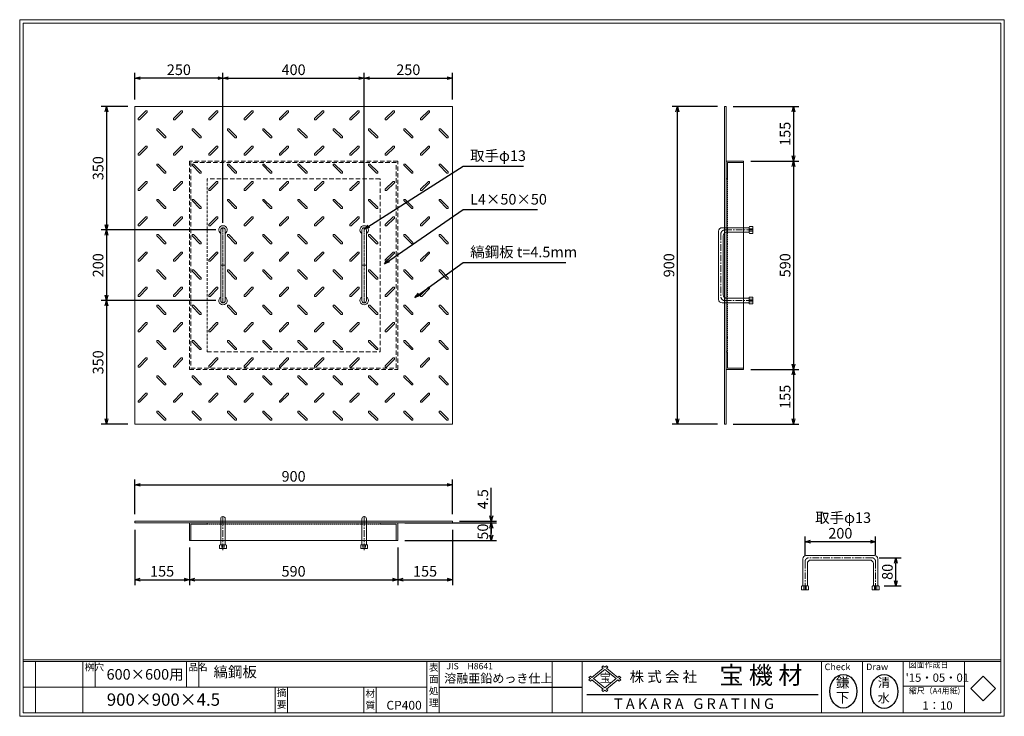
# Model space of a CAD drawing. Units: millimetres. Extents: x -180 to 2610, y -195 to 1778.
import ezdxf

# ---------------------------------------------------------------- set-up
doc = ezdxf.new("R2010")
doc.units = ezdxf.units.MM
for name, pattern in [('CENTER', [10, 6.25, -1.25, 1.25, -1.25]), ('DASHED', [3.75, 2.5, -1.25]), ('HIDDEN', [1.875, 1.25, -0.625]), ('PHANTOM', [12.5, 6.25, -1.25, 1.25, -1.25, 1.25, -1.25])]:
    doc.linetypes.add(name, pattern=pattern)
for name, color, linetype, lineweight in [('エンボス', 4, 'Continuous', 5), ('取手付', 190, 'Continuous', 13), ('受け枠', 3, 'Continuous', 9), ('寸法線', 2, 'Continuous', 9), ('本体', 7, 'Continuous', 13), ('枠寸法', 31, 'Continuous', 9)]:
    doc.layers.add(name, color=color, linetype=linetype, lineweight=lineweight)
doc.layers.add('外枠', color=7, linetype='Continuous')
doc.dimstyles.new('ISO-25', dxfattribs={"dimscale": 10, "dimtxt": 3, "dimasz": 1.5, "dimexe": 1.5, "dimexo": 2, "dimgap": 0.5, "dimtad": 1, "dimdsep": 46, "dimtxsty": 'Standard', "dimblk": 'OPEN30', "dimcen": 2.5, "dimadec": 0, "dimazin": 0, "dimtfac": 1, "dimtmove": 0, "dimatfit": 0, "dimldrblk": 'OPEN30', "dimfxl": 0, "dimarcsym": 0})

# ---------------------------------------------------------------- blocks, each defined once
blk = doc.blocks.new('_Open30')
at = {"color": 0, "linetype": 'ByBlock', "lineweight": -2}
for p, q in [((-1, 0.27), (0, 0)), ((0, 0), (-1, -0.27)), ((0, 0), (-1, 0))]:
    blk.add_line(p, q, dxfattribs=at)
blk = doc.blocks.new('*D16')
at = {"layer": 'Defpoints', "color": 0, "ltscale": 3}
for p in [(146.1, 352.7), (301.1, 302.7), (301.1, 191.4)]:
    blk.add_point(p, dxfattribs=at)
at = {"layer": '枠寸法', "color": 0, "lineweight": -2, "ltscale": 3}
for p, q in [((146.1, 332.7), (146.1, 176.4)), ((301.1, 282.7), (301.1, 176.4)), ((161.1, 191.4), (286.1, 191.4))]:
    blk.add_line(p, q, dxfattribs=at)
at = {"layer": '枠寸法', "color": 0, "lineweight": -2, "ltscale": 3, "xscale": 15, "yscale": 15, "zscale": 15, "rotation": 180}
blk.add_blockref('_Open30', (146.1, 191.4), dxfattribs=at)
at = {"layer": '枠寸法', "color": 0, "lineweight": -2, "ltscale": 3, "xscale": 15, "yscale": 15, "zscale": 15}
blk.add_blockref('_Open30', (301.1, 191.4), dxfattribs=at)
at = {"layer": '枠寸法', "color": 0, "ltscale": 3, "insert": (223.6, 211.4), "char_height": 30, "attachment_point": 5}
blk.add_mtext('155', dxfattribs=at)
blk = doc.blocks.new('*D17')
at = {"layer": 'Defpoints', "color": 0, "ltscale": 3}
for p in [(301.1, 302.7), (891.1, 302.7), (891.1, 191.4)]:
    blk.add_point(p, dxfattribs=at)
at = {"layer": '枠寸法', "color": 0, "lineweight": -2, "ltscale": 3}
for p, q in [((301.1, 282.7), (301.1, 176.4)), ((891.1, 282.7), (891.1, 176.4)), ((316.1, 191.4), (876.1, 191.4))]:
    blk.add_line(p, q, dxfattribs=at)
at = {"layer": '枠寸法', "color": 0, "lineweight": -2, "ltscale": 3, "xscale": 15, "yscale": 15, "zscale": 15, "rotation": 180}
blk.add_blockref('_Open30', (301.1, 191.4), dxfattribs=at)
at = {"layer": '枠寸法', "color": 0, "lineweight": -2, "ltscale": 3, "xscale": 15, "yscale": 15, "zscale": 15}
blk.add_blockref('_Open30', (891.1, 191.4), dxfattribs=at)
at = {"layer": '枠寸法', "color": 0, "ltscale": 3, "insert": (596.1, 211.4), "char_height": 30, "attachment_point": 5}
blk.add_mtext('590', dxfattribs=at)
blk = doc.blocks.new('*D18')
at = {"layer": 'Defpoints', "color": 0, "ltscale": 3}
for p in [(1046.1, 352.7), (891.1, 302.7), (1046.1, 191.4)]:
    blk.add_point(p, dxfattribs=at)
at = {"layer": '枠寸法', "color": 0, "lineweight": -2, "ltscale": 3}
for p, q in [((1046.1, 332.7), (1046.1, 176.4)), ((891.1, 282.7), (891.1, 176.4)), ((906.1, 191.4), (1031.1, 191.4))]:
    blk.add_line(p, q, dxfattribs=at)
at = {"layer": '枠寸法', "color": 0, "lineweight": -2, "ltscale": 3, "xscale": 15, "yscale": 15, "zscale": 15, "rotation": 180}
blk.add_blockref('_Open30', (891.1, 191.4), dxfattribs=at)
at = {"layer": '枠寸法', "color": 0, "lineweight": -2, "ltscale": 3, "xscale": 15, "yscale": 15, "zscale": 15}
blk.add_blockref('_Open30', (1046.1, 191.4), dxfattribs=at)
at = {"layer": '枠寸法', "color": 0, "ltscale": 3, "insert": (968.6, 211.4), "char_height": 30, "attachment_point": 5}
blk.add_mtext('155', dxfattribs=at)
blk = doc.blocks.new('*D19')
at = {"layer": 'Defpoints', "color": 0, "ltscale": 3}
for p in [(1821.2, 1532.2), (1871.2, 1377.2), (2012.5, 1377.2)]:
    blk.add_point(p, dxfattribs=at)
at = {"layer": '枠寸法', "color": 0, "lineweight": -2, "ltscale": 3}
for p, q in [((1841.2, 1532.2), (2027.5, 1532.2)), ((2012.5, 1517.2), (2012.5, 1392.2)), ((1891.2, 1377.2), (2027.5, 1377.2))]:
    blk.add_line(p, q, dxfattribs=at)
at = {"layer": '枠寸法', "color": 0, "lineweight": -2, "ltscale": 3, "xscale": 15, "yscale": 15, "zscale": 15}
for p, rotation in [((2012.5, 1532.2), 90), ((2012.5, 1377.2), 270)]:
    blk.add_blockref('_Open30', p, dxfattribs=dict(at, rotation=rotation))
at = {"layer": '枠寸法', "color": 0, "ltscale": 3, "insert": (1992.5, 1454.7), "char_height": 30, "attachment_point": 5, "rotation": 90}
blk.add_mtext('155', dxfattribs=at)
blk = doc.blocks.new('*D20')
at = {"layer": 'Defpoints', "color": 0, "ltscale": 3}
for p in [(1871.2, 1377.2), (1871.2, 787.2), (2012.5, 787.2)]:
    blk.add_point(p, dxfattribs=at)
at = {"layer": '枠寸法', "color": 0, "lineweight": -2, "ltscale": 3}
for p, q in [((1891.2, 1377.2), (2027.5, 1377.2)), ((2012.5, 1362.2), (2012.5, 802.2)), ((1891.2, 787.2), (2027.5, 787.2))]:
    blk.add_line(p, q, dxfattribs=at)
at = {"layer": '枠寸法', "color": 0, "lineweight": -2, "ltscale": 3, "xscale": 15, "yscale": 15, "zscale": 15}
for p, rotation in [((2012.5, 1377.2), 90), ((2012.5, 787.2), 270)]:
    blk.add_blockref('_Open30', p, dxfattribs=dict(at, rotation=rotation))
at = {"layer": '枠寸法', "color": 0, "ltscale": 3, "insert": (1992.5, 1082.2), "char_height": 30, "attachment_point": 5, "rotation": 90}
blk.add_mtext('590', dxfattribs=at)
blk = doc.blocks.new('*D21')
at = {"layer": 'Defpoints', "color": 0, "ltscale": 3}
for p in [(1871.2, 787.2), (1821.2, 632.2), (2012.5, 632.2)]:
    blk.add_point(p, dxfattribs=at)
at = {"layer": '枠寸法', "color": 0, "lineweight": -2, "ltscale": 3}
for p, q in [((1891.2, 787.2), (2027.5, 787.2)), ((2012.5, 772.2), (2012.5, 647.2)), ((1841.2, 632.2), (2027.5, 632.2))]:
    blk.add_line(p, q, dxfattribs=at)
at = {"layer": '枠寸法', "color": 0, "lineweight": -2, "ltscale": 3, "xscale": 15, "yscale": 15, "zscale": 15}
for p, rotation in [((2012.5, 787.2), 90), ((2012.5, 632.2), 270)]:
    blk.add_blockref('_Open30', p, dxfattribs=dict(at, rotation=rotation))
at = {"layer": '枠寸法', "color": 0, "ltscale": 3, "insert": (1992.5, 709.7), "char_height": 30, "attachment_point": 5, "rotation": 90}
blk.add_mtext('155', dxfattribs=at)
blk = doc.blocks.new('*D22')
at = {"layer": 'Defpoints', "color": 0, "ltscale": 3}
for p in [(1683.5, 1532.2), (1816.7, 1532.2), (1816.7, 632.2)]:
    blk.add_point(p, dxfattribs=at)
at = {"layer": '寸法線', "color": 0, "lineweight": -2, "ltscale": 3}
for p, q in [((1796.7, 1532.2), (1668.5, 1532.2)), ((1683.5, 647.2), (1683.5, 1517.2)), ((1796.7, 632.2), (1668.5, 632.2))]:
    blk.add_line(p, q, dxfattribs=at)
at = {"layer": '寸法線', "color": 0, "lineweight": -2, "ltscale": 3, "xscale": 15, "yscale": 15, "zscale": 15}
for p, rotation in [((1683.5, 1532.2), 90), ((1683.5, 632.2), 270)]:
    blk.add_blockref('_Open30', p, dxfattribs=dict(at, rotation=rotation))
at = {"layer": '寸法線', "color": 0, "ltscale": 3, "insert": (1663.5, 1082.2), "char_height": 30, "attachment_point": 5, "rotation": 90}
blk.add_mtext('900', dxfattribs=at)
blk = doc.blocks.new('*D23')
at = {"layer": 'Defpoints', "color": 0, "ltscale": 3}
for p in [(1046.1, 460.4), (146.1, 357.2), (1046.1, 357.2)]:
    blk.add_point(p, dxfattribs=at)
at = {"layer": '寸法線', "color": 0, "lineweight": -2, "ltscale": 3}
for p, q in [((146.1, 377.2), (146.1, 475.4)), ((1046.1, 377.2), (1046.1, 475.4)), ((161.1, 460.4), (1031.1, 460.4))]:
    blk.add_line(p, q, dxfattribs=at)
at = {"layer": '寸法線', "color": 0, "lineweight": -2, "ltscale": 3, "xscale": 15, "yscale": 15, "zscale": 15, "rotation": 180}
blk.add_blockref('_Open30', (146.1, 460.4), dxfattribs=at)
at = {"layer": '寸法線', "color": 0, "lineweight": -2, "ltscale": 3, "xscale": 15, "yscale": 15, "zscale": 15}
blk.add_blockref('_Open30', (1046.1, 460.4), dxfattribs=at)
at = {"layer": '寸法線', "color": 0, "ltscale": 3, "insert": (596.1, 480.4), "char_height": 30, "attachment_point": 5}
blk.add_mtext('900', dxfattribs=at)
blk = doc.blocks.new('*D24')
at = {"layer": 'Defpoints', "color": 0, "ltscale": 3}
for p in [(1046.1, 357.2), (1046.1, 352.7), (1156.1, 357.2)]:
    blk.add_point(p, dxfattribs=at)
at = {"layer": '寸法線', "color": 0, "lineweight": -2, "ltscale": 3}
for p, q in [((1156.1, 372.2), (1156.1, 452.1)), ((1066.1, 357.2), (1171.1, 357.2)), ((1066.1, 352.7), (1171.1, 352.7)), ((1156.1, 352.7), (1156.1, 357.2)), ((1156.1, 337.7), (1156.1, 322.7))]:
    blk.add_line(p, q, dxfattribs=at)
at = {"layer": '寸法線', "color": 0, "lineweight": -2, "ltscale": 3, "xscale": 15, "yscale": 15, "zscale": 15}
for p, rotation in [((1156.1, 357.2), 270), ((1156.1, 352.7), 90)]:
    blk.add_blockref('_Open30', p, dxfattribs=dict(at, rotation=rotation))
at = {"layer": '寸法線', "color": 0, "ltscale": 3, "insert": (1136.1, 419.7), "char_height": 30, "attachment_point": 5, "rotation": 90}
blk.add_mtext('4.5', dxfattribs=at)
blk = doc.blocks.new('*D25')
at = {"layer": 'Defpoints', "color": 0, "ltscale": 3}
for p in [(891.1, 352.7), (1156.1, 352.7), (891.1, 302.7)]:
    blk.add_point(p, dxfattribs=at)
at = {"layer": '枠寸法', "color": 0, "lineweight": -2, "ltscale": 3}
for p, q in [((911.1, 352.7), (1171.1, 352.7)), ((1156.1, 317.7), (1156.1, 337.7)), ((911.1, 302.7), (1171.1, 302.7))]:
    blk.add_line(p, q, dxfattribs=at)
at = {"layer": '枠寸法', "color": 0, "lineweight": -2, "ltscale": 3, "xscale": 15, "yscale": 15, "zscale": 15}
for p, rotation in [((1156.1, 352.7), 90), ((1156.1, 302.7), 270)]:
    blk.add_blockref('_Open30', p, dxfattribs=dict(at, rotation=rotation))
at = {"layer": '枠寸法', "color": 0, "ltscale": 3, "insert": (1136.1, 327.7), "char_height": 30, "attachment_point": 5, "rotation": 90}
blk.add_mtext('50', dxfattribs=at)
blk = doc.blocks.new('*D26')
at = {"layer": 'Defpoints', "color": 0, "ltscale": 3}
for p in [(146.1, 1612.2), (146.1, 1532.2), (396.1, 1182.2)]:
    blk.add_point(p, dxfattribs=at)
at = {"layer": '寸法線', "color": 0, "lineweight": -2, "ltscale": 3}
for p, q in [((146.1, 1552.2), (146.1, 1627.2)), ((396.1, 1202.2), (396.1, 1627.2)), ((381.1, 1612.2), (161.1, 1612.2))]:
    blk.add_line(p, q, dxfattribs=at)
at = {"layer": '寸法線', "color": 0, "lineweight": -2, "ltscale": 3, "xscale": 15, "yscale": 15, "zscale": 15, "rotation": 180}
blk.add_blockref('_Open30', (146.1, 1612.2), dxfattribs=at)
at = {"layer": '寸法線', "color": 0, "lineweight": -2, "ltscale": 3, "xscale": 15, "yscale": 15, "zscale": 15}
blk.add_blockref('_Open30', (396.1, 1612.2), dxfattribs=at)
at = {"layer": '寸法線', "color": 0, "ltscale": 3, "insert": (271.1, 1632.2), "char_height": 30, "attachment_point": 5}
blk.add_mtext('250', dxfattribs=at)
blk = doc.blocks.new('*D27')
at = {"layer": 'Defpoints', "color": 0, "ltscale": 3}
for p in [(796.1, 1612.2), (396.1, 1182.2), (796.1, 1182.2)]:
    blk.add_point(p, dxfattribs=at)
at = {"layer": '寸法線', "color": 0, "lineweight": -2, "ltscale": 3}
for p, q in [((396.1, 1202.2), (396.1, 1627.2)), ((796.1, 1202.2), (796.1, 1627.2)), ((411.1, 1612.2), (781.1, 1612.2))]:
    blk.add_line(p, q, dxfattribs=at)
at = {"layer": '寸法線', "color": 0, "lineweight": -2, "ltscale": 3, "xscale": 15, "yscale": 15, "zscale": 15, "rotation": 180}
blk.add_blockref('_Open30', (396.1, 1612.2), dxfattribs=at)
at = {"layer": '寸法線', "color": 0, "lineweight": -2, "ltscale": 3, "xscale": 15, "yscale": 15, "zscale": 15}
blk.add_blockref('_Open30', (796.1, 1612.2), dxfattribs=at)
at = {"layer": '寸法線', "color": 0, "ltscale": 3, "insert": (596.1, 1632.2), "char_height": 30, "attachment_point": 5}
blk.add_mtext('400', dxfattribs=at)
blk = doc.blocks.new('*D28')
at = {"layer": 'Defpoints', "color": 0, "ltscale": 3}
for p in [(1046.1, 1612.2), (1046.1, 1532.2), (796.1, 1182.2)]:
    blk.add_point(p, dxfattribs=at)
at = {"layer": '寸法線', "color": 0, "lineweight": -2, "ltscale": 3}
for p, q in [((796.1, 1202.2), (796.1, 1627.2)), ((1046.1, 1552.2), (1046.1, 1627.2)), ((811.1, 1612.2), (1031.1, 1612.2))]:
    blk.add_line(p, q, dxfattribs=at)
at = {"layer": '寸法線', "color": 0, "lineweight": -2, "ltscale": 3, "xscale": 15, "yscale": 15, "zscale": 15, "rotation": 180}
blk.add_blockref('_Open30', (796.1, 1612.2), dxfattribs=at)
at = {"layer": '寸法線', "color": 0, "lineweight": -2, "ltscale": 3, "xscale": 15, "yscale": 15, "zscale": 15}
blk.add_blockref('_Open30', (1046.1, 1612.2), dxfattribs=at)
at = {"layer": '寸法線', "color": 0, "ltscale": 3, "insert": (921.1, 1632.2), "char_height": 30, "attachment_point": 5}
blk.add_mtext('250', dxfattribs=at)
blk = doc.blocks.new('縞板柄')
at = {"layer": 'エンボス'}
for p, q in [((31.816191, -12.388376), (9.680382, -34.524185)), ((35.477612, -16.049797), (13.341803, -38.185607)), ((31.816191, -12.388376), (34.644618, -12.388376)), ((35.477612, -13.22137), (34.644618, -12.388376)), ((35.477612, -13.22137), (35.477612, -16.049797)), ((9.680382, -37.352612), (9.680382, -34.524185)), ((10.513376, -38.185607), (9.680382, -37.352612)), ((13.341803, -38.185607), (10.513376, -38.185607)), ((63.281857, -63.180603), (62.448863, -64.013597)), ((62.448863, -66.842024), (62.448863, -64.013597)), ((62.448863, -66.842024), (84.584672, -88.977833)), ((63.281857, -63.180603), (66.110284, -63.180603)), ((66.110284, -63.180603), (88.246093, -85.316412)), ((87.413099, -88.977833), (84.584672, -88.977833)), ((88.246093, -88.144839), (87.413099, -88.977833)), ((88.246093, -85.316412), (88.246093, -88.144839))]:
    blk.add_line(p, q, dxfattribs=at)
blk = doc.blocks.new('*D34')
at = {"layer": 'Defpoints', "color": 0, "ltscale": 3}
for p in [(146.1, 1532.2), (66.1, 1182.2), (396.1, 1182.2)]:
    blk.add_point(p, dxfattribs=at)
at = {"layer": '寸法線', "color": 0, "lineweight": -2, "ltscale": 3}
for p, q in [((126.1, 1532.2), (51.1, 1532.2)), ((66.1, 1517.2), (66.1, 1197.2)), ((376.1, 1182.2), (51.1, 1182.2))]:
    blk.add_line(p, q, dxfattribs=at)
at = {"layer": '寸法線', "color": 0, "lineweight": -2, "ltscale": 3, "xscale": 15, "yscale": 15, "zscale": 15}
for p, rotation in [((66.1, 1532.2), 90), ((66.1, 1182.2), 270)]:
    blk.add_blockref('_Open30', p, dxfattribs=dict(at, rotation=rotation))
at = {"layer": '寸法線', "color": 0, "ltscale": 3, "insert": (46.1, 1357.2), "char_height": 30, "attachment_point": 5, "rotation": 90}
blk.add_mtext('350', dxfattribs=at)
blk = doc.blocks.new('*D35')
at = {"layer": 'Defpoints', "color": 0, "ltscale": 3}
for p in [(396.1, 1182.2), (66.1, 982.2), (396.1, 982.2)]:
    blk.add_point(p, dxfattribs=at)
at = {"layer": '寸法線', "color": 0, "lineweight": -2, "ltscale": 3}
for p, q in [((376.1, 1182.2), (51.1, 1182.2)), ((66.1, 1167.2), (66.1, 997.2)), ((376.1, 982.2), (51.1, 982.2))]:
    blk.add_line(p, q, dxfattribs=at)
at = {"layer": '寸法線', "color": 0, "lineweight": -2, "ltscale": 3, "xscale": 15, "yscale": 15, "zscale": 15}
for p, rotation in [((66.1, 1182.2), 90), ((66.1, 982.2), 270)]:
    blk.add_blockref('_Open30', p, dxfattribs=dict(at, rotation=rotation))
at = {"layer": '寸法線', "color": 0, "ltscale": 3, "insert": (46.1, 1082.2), "char_height": 30, "attachment_point": 5, "rotation": 90}
blk.add_mtext('200', dxfattribs=at)
blk = doc.blocks.new('*D36')
at = {"layer": 'Defpoints', "color": 0, "ltscale": 3}
for p in [(396.1, 982.2), (66.1, 632.2), (146.1, 632.2)]:
    blk.add_point(p, dxfattribs=at)
at = {"layer": '寸法線', "color": 0, "lineweight": -2, "ltscale": 3}
for p, q in [((376.1, 982.2), (51.1, 982.2)), ((66.1, 967.2), (66.1, 647.2)), ((126.1, 632.2), (51.1, 632.2))]:
    blk.add_line(p, q, dxfattribs=at)
at = {"layer": '寸法線', "color": 0, "lineweight": -2, "ltscale": 3, "xscale": 15, "yscale": 15, "zscale": 15}
for p, rotation in [((66.1, 982.2), 90), ((66.1, 632.2), 270)]:
    blk.add_blockref('_Open30', p, dxfattribs=dict(at, rotation=rotation))
at = {"layer": '寸法線', "color": 0, "ltscale": 3, "insert": (46.1, 807.2), "char_height": 30, "attachment_point": 5, "rotation": 90}
blk.add_mtext('350', dxfattribs=at)
blk = doc.blocks.new('清水')
at = {"layer": '外枠', "linetype": 'Continuous'}
blk.add_ellipse((62, -85), major_axis=(0, -48.1), ratio=0.8, dxfattribs=at)
at = {"layer": '外枠', "linetype": 'Continuous', "char_height": 25, "attachment_point": 1}
for s, insert, width in [('{\\fHG正楷書体-PRO|b0|i0|c128|p65;清}', (44, -47.7), 37.861), ('{\\fHG正楷書体-PRO|b0|i0|c128|p65;水}', (43.6, -91.3), 38.034)]:
    blk.add_mtext(s, dxfattribs=dict(at, insert=insert, width=width))
blk = doc.blocks.new('鎌下')
at = {"layer": '外枠', "linetype": 'Continuous'}
blk.add_ellipse((61.7, -84.6), major_axis=(0, -47.9), ratio=0.8, dxfattribs=at)
at = {"layer": '外枠', "linetype": 'Continuous', "char_height": 28.175, "width": 43.853, "attachment_point": 1}
for s, insert in [('{\\fHGSeikaishotaiPRO|b0|i0|c128|p65;鎌}', (40.6, -45.6)), ('{\\fHGSeikaishotaiPRO|b0|i0|c128|p65;下}', (40.6, -88.1))]:
    blk.add_mtext(s, dxfattribs=dict(at, insert=insert))
blk = doc.blocks.new('*D44')
at = {"layer": 'Defpoints', "color": 0, "ltscale": 3}
for p in [(2045.1, 299.2), (2045.1, 240.2), (2245.1, 242.4)]:
    blk.add_point(p, dxfattribs=at)
at = {"layer": '寸法線', "color": 0, "lineweight": -2, "ltscale": 3}
for p, q in [((2045.1, 260.2), (2045.1, 314.2)), ((2245.1, 262.4), (2245.1, 314.2)), ((2230.1, 299.2), (2060.1, 299.2))]:
    blk.add_line(p, q, dxfattribs=at)
at = {"layer": '寸法線', "color": 0, "lineweight": -2, "ltscale": 3, "xscale": 15, "yscale": 15, "zscale": 15, "rotation": 180}
blk.add_blockref('_Open30', (2045.1, 299.2), dxfattribs=at)
at = {"layer": '寸法線', "color": 0, "lineweight": -2, "ltscale": 3, "xscale": 15, "yscale": 15, "zscale": 15}
blk.add_blockref('_Open30', (2245.1, 299.2), dxfattribs=at)
at = {"layer": '寸法線', "color": 0, "ltscale": 3, "insert": (2145.1, 319.2), "char_height": 30, "attachment_point": 5}
blk.add_mtext('200', dxfattribs=at)
blk = doc.blocks.new('*D45')
at = {"layer": 'Defpoints', "color": 0, "ltscale": 3}
for p in [(2235.1, 253.8), (2302.2, 253.8), (2249.6, 173.8)]:
    blk.add_point(p, dxfattribs=at)
at = {"layer": '寸法線', "color": 0, "lineweight": -2, "ltscale": 3}
for p, q in [((2255.1, 253.8), (2317.2, 253.8)), ((2302.2, 188.8), (2302.2, 238.8)), ((2269.6, 173.8), (2317.2, 173.8))]:
    blk.add_line(p, q, dxfattribs=at)
at = {"layer": '寸法線', "color": 0, "lineweight": -2, "ltscale": 3, "xscale": 15, "yscale": 15, "zscale": 15}
for p, rotation in [((2302.2, 253.8), 90), ((2302.2, 173.8), 270)]:
    blk.add_blockref('_Open30', p, dxfattribs=dict(at, rotation=rotation))
at = {"layer": '寸法線', "color": 0, "ltscale": 3, "insert": (2282.2, 213.8), "char_height": 30, "attachment_point": 5, "rotation": 90}
blk.add_mtext('80', dxfattribs=at)

msp = doc.modelspace()

# ---------------------------------------------------------------- linework, layer by layer
at = {"layer": '取手付'}
for p, q in [((389.567, 1182.169), (389.567, 982.212)), ((395.344, 1182.17), (396.789, 1182.17)), ((402.567, 1182.169), (402.567, 982.212)), ((789.567, 1182.169), (789.567, 982.212)), ((796.789, 1182.17), (795.344, 1182.17)), ((802.567, 1182.169), (802.567, 982.212)), ((395.344, 982.17), (396.789, 982.17)), ((796.789, 982.17), (795.344, 982.17))]:
    msp.add_line(p, q, dxfattribs=at)
at = {"layer": '取手付', "color": 1, "linetype": 'PHANTOM'}
for p, q in [((396.067, 1187.868), (396.067, 975.93)), ((796.067, 1187.868), (796.067, 975.93))]:
    msp.add_line(p, q, dxfattribs=at)
at = {"layer": '取手付', "ltscale": 3}
for p, q in [((1800.188, 1178.67), (1800.188, 985.67)), ((1810.188, 1188.67), (1886.69, 1188.67)), ((1823.188, 1175.67), (1886.69, 1175.67)), ((1886.69, 1190.57), (1887.89, 1191.77)), ((1886.69, 1173.77), (1886.69, 1190.57)), ((1886.69, 1185.77), (1897.488, 1185.77)), ((1887.49, 1182.17), (1886.69, 1185.77)), ((1887.49, 1182.17), (1886.69, 1178.57)), ((1897.488, 1178.57), (1886.69, 1178.57)), ((1886.69, 1173.77), (1887.89, 1172.57)), ((1887.89, 1191.77), (1897.488, 1191.77)), ((1897.488, 1172.57), (1887.89, 1172.57)), ((1897.488, 1172.57), (1897.488, 1191.77)), ((1813.188, 1165.67), (1813.188, 998.67)), ((1823.188, 988.67), (1886.69, 988.67)), ((1886.69, 990.57), (1887.89, 991.77)), ((1886.69, 990.57), (1886.69, 973.77)), ((1887.49, 982.17), (1886.69, 985.77)), ((1897.488, 985.77), (1886.69, 985.77)), ((1887.49, 982.17), (1886.69, 978.57)), ((1886.69, 978.57), (1897.488, 978.57)), ((1897.488, 991.77), (1887.89, 991.77)), ((1897.488, 991.77), (1897.488, 972.57)), ((1810.188, 975.67), (1886.69, 975.67)), ((1886.69, 973.77), (1887.89, 972.57)), ((1887.89, 972.57), (1897.488, 972.57)), ((389.567, 364.37), (389.567, 290.37)), ((396.567, 370.37), (395.567, 370.37)), ((402.567, 364.37), (402.567, 290.37)), ((789.567, 364.37), (789.567, 290.37)), ((795.567, 370.37), (796.567, 370.37)), ((802.567, 364.37), (802.567, 290.37)), ((387.667, 290.37), (386.467, 289.17)), ((386.467, 289.17), (386.467, 279.572)), ((405.667, 279.572), (386.467, 279.572)), ((404.467, 290.37), (387.667, 290.37)), ((396.067, 289.57), (392.467, 290.37)), ((396.067, 289.57), (399.667, 290.37)), ((404.467, 290.37), (405.667, 289.17)), ((405.667, 279.572), (405.667, 289.17)), ((787.667, 290.37), (786.467, 289.17)), ((786.467, 279.572), (786.467, 289.17)), ((786.467, 279.572), (805.667, 279.572)), ((787.667, 290.37), (804.467, 290.37)), ((796.067, 289.57), (792.467, 290.37)), ((796.067, 289.57), (799.667, 290.37)), ((804.467, 290.37), (805.667, 289.17)), ((805.667, 289.17), (805.667, 279.572)), ((2241.609, 260.334), (2048.609, 260.334)), ((2038.609, 250.334), (2038.609, 173.832)), ((2051.609, 237.334), (2051.609, 173.832)), ((2228.609, 247.334), (2061.609, 247.334)), ((2238.609, 237.334), (2238.609, 173.832)), ((2251.609, 250.334), (2251.609, 173.832)), ((2036.709, 173.832), (2035.509, 172.632)), ((2035.509, 172.632), (2035.509, 163.034)), ((2053.509, 173.832), (2036.709, 173.832)), ((2045.109, 173.032), (2041.509, 173.832)), ((2041.509, 173.832), (2041.509, 163.034)), ((2045.109, 173.032), (2048.709, 173.832)), ((2048.709, 163.034), (2048.709, 173.832)), ((2053.509, 173.832), (2054.709, 172.632)), ((2054.709, 163.034), (2054.709, 172.632)), ((2236.709, 173.832), (2235.509, 172.632)), ((2235.509, 163.034), (2235.509, 172.632)), ((2236.709, 173.832), (2253.509, 173.832)), ((2241.509, 163.034), (2241.509, 173.832)), ((2245.109, 173.032), (2241.509, 173.832)), ((2245.109, 173.032), (2248.709, 173.832)), ((2248.709, 173.832), (2248.709, 163.034)), ((2253.509, 173.832), (2254.709, 172.632)), ((2254.709, 172.632), (2254.709, 163.034)), ((2054.709, 163.034), (2035.509, 163.034)), ((2235.509, 163.034), (2254.709, 163.034))]:
    msp.add_line(p, q, dxfattribs=at)
at = {"layer": '取手付', "color": 1, "linetype": 'CENTER', "ltscale": 3}
for p, q in [((1806.688, 1172.17), (1806.688, 992.17)), ((1897.688, 1182.17), (1818.188, 1182.17)), ((1818.188, 982.17), (1897.688, 982.17)), ((2235.109, 253.834), (2055.109, 253.834)), ((2045.109, 242.334), (2045.109, 162.834)), ((2245.109, 162.834), (2245.109, 242.334))]:
    msp.add_line(p, q, dxfattribs=at)
at = {"layer": '取手付', "linetype": 'HIDDEN', "ltscale": 3}
for p, q in [((1897.688, 1185.87), (1886.69, 1185.87)), ((1897.688, 1178.47), (1886.69, 1178.47)), ((392.367, 279.372), (392.367, 290.37)), ((399.767, 279.372), (399.767, 290.37)), ((792.367, 279.372), (792.367, 290.37)), ((799.767, 279.372), (799.767, 290.37)), ((2241.409, 162.834), (2241.409, 173.832)), ((2248.809, 162.834), (2248.809, 173.832))]:
    msp.add_line(p, q, dxfattribs=at)
at = {"layer": '取手付', "color": 1}
for p, q in [((389.567, 1082.17), (402.567, 1082.17)), ((802.567, 1082.17), (789.567, 1082.17))]:
    msp.add_line(p, q, dxfattribs=at)
at = {"layer": '取手付', "color": 1, "linetype": 'PHANTOM', "ltscale": 3}
for p, q in [((396.067, 275.642), (396.067, 370.37)), ((796.067, 275.642), (796.067, 370.37))]:
    msp.add_line(p, q, dxfattribs=at)
at = {"layer": '取手付', "linetype": 'Continuous'}
for centre, start, end in [((396.067, 1182.169), 302.931931, 237.068069), ((796.067, 1182.169), 302.931931, 237.068069), ((396.067, 982.17), 122.931931, 57.068069), ((796.067, 982.17), 122.931931, 57.068069)]:
    msp.add_arc(centre, 11.956, start, end, dxfattribs=at)
at = {"layer": '取手付', "ltscale": 3}
for centre, radius, start, end in [((396.067, 1182.133), 6.5, 0.319111, 179.680889), ((796.067, 1182.133), 6.5, 0.319111, 179.680889), ((1810.188, 1178.67), 10, 90, 180), ((1823.188, 1165.67), 10, 90, 180), ((396.067, 982.207), 6.5, 180.319111, 359.680889), ((796.067, 982.207), 6.5, 180.319111, 359.680889), ((1810.188, 985.67), 10, 180, 270), ((1823.188, 998.67), 10, 180, 270), ((2048.609, 250.334), 10, 90, 180), ((2241.609, 250.334), 10, 0, 90), ((2061.609, 237.334), 10, 90, 180), ((2228.609, 237.334), 10, 0, 90)]:
    msp.add_arc(centre, radius, start, end, dxfattribs=at)
at = {"layer": '取手付', "color": 1, "linetype": 'CENTER', "ltscale": 3}
for centre, start, end in [((1817.981, 1170.795), 88.957505, 173.060669), ((1817.981, 993.544), 186.939331, 271.042495), ((2056.483, 242.541), 96.939331, 181.042495), ((2233.734, 242.541), 358.957505, 83.060669)]:
    msp.add_arc(centre, 11.376, start, end, dxfattribs=at)
at = {"layer": '取手付'}
for centre, start, end in [((395.567, 364.37), 90, 180), ((396.567, 364.37), 0, 90), ((795.567, 364.37), 90, 180), ((796.567, 364.37), 0, 90)]:
    msp.add_arc(centre, 6, start, end, dxfattribs=at)
at = {"layer": '受け枠', "linetype": 'DASHED', "ltscale": 5}
for p, q in [((301.067, 1377.17), (301.067, 787.17)), ((891.067, 1377.17), (301.067, 1377.17)), ((305.067, 1373.17), (305.067, 791.17)), ((887.067, 1373.17), (305.067, 1373.17)), ((887.067, 791.17), (887.067, 1373.17)), ((891.067, 787.17), (891.067, 1377.17)), ((841.067, 1327.17), (351.067, 1327.17)), ((841.067, 837.17), (841.067, 1327.17)), ((351.067, 837.17), (841.067, 837.17)), ((301.067, 787.17), (891.067, 787.17)), ((305.067, 791.17), (887.067, 791.17))]:
    msp.add_line(p, q, dxfattribs=at)
at = {"layer": '受け枠', "ltscale": 3}
for p, q in [((1821.188, 1377.17), (1871.188, 1377.17)), ((1821.188, 1327.17), (1821.188, 1377.17)), ((1871.188, 1373.17), (1825.188, 1373.17)), ((1825.188, 1373.17), (1825.188, 1327.17)), ((1871.188, 1377.17), (1871.188, 1373.17)), ((1871.188, 791.17), (1871.188, 1373.17)), ((1825.188, 1327.17), (1821.188, 1327.17)), ((1821.188, 837.17), (1821.188, 787.17)), ((1825.188, 837.17), (1821.188, 837.17)), ((1825.188, 791.17), (1825.188, 837.17)), ((1821.188, 787.17), (1871.188, 787.17)), ((1871.188, 791.17), (1825.188, 791.17)), ((1871.188, 787.17), (1871.188, 791.17)), ((301.067, 352.67), (301.067, 302.67)), ((351.067, 352.67), (301.067, 352.67)), ((305.067, 302.67), (305.067, 348.67)), ((305.067, 348.67), (351.067, 348.67)), ((351.067, 348.67), (351.067, 352.67)), ((841.067, 352.67), (891.067, 352.67)), ((841.067, 348.67), (841.067, 352.67)), ((887.067, 348.67), (841.067, 348.67)), ((887.067, 302.67), (887.067, 348.67)), ((891.067, 352.67), (891.067, 302.67)), ((301.067, 302.67), (305.067, 302.67)), ((305.067, 302.67), (887.067, 302.67)), ((891.067, 302.67), (887.067, 302.67))]:
    msp.add_line(p, q, dxfattribs=at)
at = {"layer": '受け枠', "linetype": 'DASHED', "ltscale": 3}
msp.add_line((351.067, 1327.17), (351.067, 837.17), dxfattribs=at)
at = {"layer": '受け枠', "linetype": 'HIDDEN', "ltscale": 3}
for p, q in [((1825.188, 1327.17), (1825.188, 837.17)), ((351.067, 348.67), (841.067, 348.67))]:
    msp.add_line(p, q, dxfattribs=at)
at = {"layer": '外枠', "lineweight": 9, "ltscale": 80}
for p, q in [((2609.622, 1777.869), (-179.889, 1777.869)), ((-179.889, -195.4), (-179.889, 1777.869)), ((2609.622, -195.4), (2609.622, 1777.869)), ((-179.889, -195.4), (2609.622, -195.4))]:
    msp.add_line(p, q, dxfattribs=at)
at = {"layer": '外枠', "lineweight": 9, "ltscale": 100}
for p, q in [((-169.889, 1768.477), (2600.231, 1768.477)), ((-169.889, 1768.477), (-169.889, -185.4)), ((2600.231, 1768.477), (2600.231, -185.4)), ((-134.889, -40.001), (-134.889, -185.4)), ((-0.785, -40.001), (-0.785, -185.4)), ((34.215, -40.001), (34.215, -112.701)), ((292.676, -40.001), (292.676, -112.701)), ((327.676, -40.001), (327.676, -112.701)), ((543.94, -112.701), (543.94, -185.4)), ((578.94, -112.701), (578.94, -185.4)), ((795.063, -112.701), (795.063, -185.4)), ((830.063, -112.701), (830.063, -185.4)), ((-169.889, -185.4), (2600.231, -185.4))]:
    msp.add_line(p, q, dxfattribs=at)
at = {"layer": '外枠', "linetype": 'Continuous', "lineweight": 9, "ltscale": 100}
for p, q in [((-169.889, -35.305), (2600.231, -35.305)), ((-169.889, -40.001), (2600.231, -40.001)), ((973.641, -40.001), (973.641, -185.4)), ((973.643, -40.001), (973.643, -185.4)), ((1008.643, -40.001), (1008.643, -185.4)), ((1328.791, -40.001), (1328.791, -185.4)), ((1414.063, -40.001), (1414.063, -185.4)), ((1473.548, -52.537), (1469.234, -55.988)), ((1473.548, -52.537), (1477.862, -55.988)), ((1482.175, -52.537), (1477.862, -55.988)), ((1482.175, -52.537), (1486.489, -55.988)), ((2091.842, -40.001), (2091.842, -185.4)), ((2207.497, -40.001), (2207.497, -185.4)), ((2323.152, -40.001), (2323.152, -185.4)), ((2496.774, -40.001), (2496.774, -185.4)), ((1436.889, -81.864), (1432.575, -85.315)), ((1441.203, -85.315), (1436.889, -81.864)), ((1473.548, -59.439), (1441.203, -85.315)), ((1477.862, -62.89), (1445.517, -88.766)), ((1469.234, -55.988), (1473.548, -59.439)), ((1477.862, -62.89), (1510.206, -88.766)), ((1486.489, -55.988), (1482.175, -59.439)), ((1482.175, -59.439), (1514.52, -85.315)), ((1518.834, -81.864), (1514.52, -85.315)), ((1518.834, -81.864), (1523.148, -85.315)), ((2549.751, -81.939), (2514.887, -116.803)), ((2584.615, -116.803), (2549.751, -81.939)), ((1436.889, -88.766), (1432.575, -85.315)), ((1436.889, -88.766), (1432.575, -92.217)), ((1436.889, -95.668), (1432.575, -92.217)), ((1441.203, -92.217), (1436.889, -95.668)), ((1473.548, -118.093), (1441.203, -92.217)), ((1477.862, -114.642), (1445.517, -88.766)), ((1510.206, -88.766), (1477.862, -114.642)), ((1514.52, -92.217), (1482.175, -118.093)), ((1514.52, -92.217), (1518.834, -95.668)), ((1523.148, -85.315), (1518.834, -88.766)), ((1518.834, -88.766), (1523.148, -92.217)), ((1523.148, -92.217), (1518.834, -95.668)), ((2496.774, -110.353), (2323.152, -110.353)), ((-169.889, -112.701), (973.641, -112.701)), ((1473.548, -118.093), (1469.234, -121.544)), ((1473.548, -124.995), (1469.234, -121.544)), ((1477.862, -121.544), (1473.548, -124.995)), ((1482.175, -124.995), (1477.862, -121.544)), ((1486.489, -121.544), (1482.175, -118.093)), ((1486.489, -121.544), (1482.175, -124.995)), ((2514.887, -116.803), (2549.751, -151.667)), ((2549.751, -151.667), (2584.615, -116.803))]:
    msp.add_line(p, q, dxfattribs=at)
at = {"layer": '外枠', "ltscale": 3}
for p, q in [((1008.643, -112.701), (1414.063, -112.701)), ((1427.184, -133.73), (2082.285, -133.73))]:
    msp.add_line(p, q, dxfattribs=at)
at = {"layer": '本体', "ltscale": 3}
for p, q in [((146.067, 1532.17), (146.067, 632.17)), ((1046.067, 1532.17), (146.067, 1532.17)), ((1046.067, 632.17), (1046.067, 1532.17)), ((1816.688, 632.17), (1816.688, 1532.17)), ((1816.688, 1532.17), (1821.188, 1532.17)), ((1821.188, 1532.17), (1816.688, 1532.17)), ((1821.188, 632.17), (1821.188, 1532.17)), ((146.067, 632.17), (1046.067, 632.17)), ((1816.688, 632.17), (1821.188, 632.17)), ((146.067, 357.17), (1046.067, 357.17)), ((146.067, 357.17), (146.067, 352.67)), ((146.067, 352.67), (1046.067, 352.67)), ((1046.067, 352.67), (1046.067, 357.17))]:
    msp.add_line(p, q, dxfattribs=at)

# ---------------------------------------------------------------- block references
at = {"layer": '寸法線', "ltscale": 3}
msp.add_blockref('鎌下', (2091.842, -40.001), dxfattribs=at)
at = {"layer": '本体', "ltscale": 3}
for name, p in [('縞板柄', (146.067, 1532.17)), ('縞板柄', (246.067, 1532.17)), ('縞板柄', (346.067, 1532.17)), ('縞板柄', (446.067, 1532.17)), ('縞板柄', (546.067, 1532.17)), ('縞板柄', (646.067, 1532.17)), ('縞板柄', (746.067, 1532.17)), ('縞板柄', (846.067, 1532.17)), ('縞板柄', (946.067, 1532.17)), ('縞板柄', (146.067, 1432.17)), ('縞板柄', (246.067, 1432.17)), ('縞板柄', (346.067, 1432.17)), ('縞板柄', (446.067, 1432.17)), ('縞板柄', (546.067, 1432.17)), ('縞板柄', (646.067, 1432.17)), ('縞板柄', (746.067, 1432.17)), ('縞板柄', (846.067, 1432.17)), ('縞板柄', (946.067, 1432.17)), ('縞板柄', (146.067, 1332.17)), ('縞板柄', (246.067, 1332.17)), ('縞板柄', (346.067, 1332.17)), ('縞板柄', (446.067, 1332.17)), ('縞板柄', (546.067, 1332.17)), ('縞板柄', (646.067, 1332.17)), ('縞板柄', (746.067, 1332.17)), ('縞板柄', (846.067, 1332.17)), ('縞板柄', (946.067, 1332.17)), ('縞板柄', (146.067, 1232.17)), ('縞板柄', (246.067, 1232.17)), ('縞板柄', (346.067, 1232.17)), ('縞板柄', (446.067, 1232.17)), ('縞板柄', (546.067, 1232.17)), ('縞板柄', (646.067, 1232.17)), ('縞板柄', (746.067, 1232.17)), ('縞板柄', (846.067, 1232.17)), ('縞板柄', (946.067, 1232.17)), ('縞板柄', (146.067, 1132.17)), ('縞板柄', (246.067, 1132.17)), ('縞板柄', (346.067, 1132.17)), ('縞板柄', (446.067, 1132.17)), ('縞板柄', (546.067, 1132.17)), ('縞板柄', (646.067, 1132.17)), ('縞板柄', (746.067, 1132.17)), ('縞板柄', (846.067, 1132.17)), ('縞板柄', (946.067, 1132.17)), ('縞板柄', (146.067, 1032.17)), ('縞板柄', (246.067, 1032.17)), ('縞板柄', (346.067, 1032.17)), ('縞板柄', (446.067, 1032.17)), ('縞板柄', (546.067, 1032.17)), ('縞板柄', (646.067, 1032.17)), ('縞板柄', (746.067, 1032.17)), ('縞板柄', (846.067, 1032.17)), ('縞板柄', (946.067, 1032.17)), ('縞板柄', (146.067, 932.17)), ('縞板柄', (246.067, 932.17)), ('縞板柄', (346.067, 932.17)), ('縞板柄', (446.067, 932.17)), ('縞板柄', (546.067, 932.17)), ('縞板柄', (646.067, 932.17)), ('縞板柄', (746.067, 932.17)), ('縞板柄', (846.067, 932.17)), ('縞板柄', (946.067, 932.17)), ('縞板柄', (146.067, 832.17)), ('縞板柄', (246.067, 832.17)), ('縞板柄', (346.067, 832.17)), ('縞板柄', (446.067, 832.17)), ('縞板柄', (546.067, 832.17)), ('縞板柄', (646.067, 832.17)), ('縞板柄', (746.067, 832.17)), ('縞板柄', (846.067, 832.17)), ('縞板柄', (946.067, 832.17)), ('縞板柄', (146.067, 732.17)), ('縞板柄', (246.067, 732.17)), ('縞板柄', (346.067, 732.17)), ('縞板柄', (446.067, 732.17)), ('縞板柄', (546.067, 732.17)), ('縞板柄', (646.067, 732.17)), ('縞板柄', (746.067, 732.17)), ('縞板柄', (846.067, 732.17)), ('縞板柄', (946.067, 732.17)), ('清水', (2207.497, -40.001))]:
    msp.add_blockref(name, p, dxfattribs=at)

# ---------------------------------------------------------------- texts
at = {"layer": '外枠', "linetype": 'Continuous', "lineweight": 9, "ltscale": 100, "attachment_point": 1}
for s, insert, char_height, width in [('桝穴', (4.546, -46.093), 20, 29.6694), ('品名', (298.007, -46.093), 20, 29.6694), ('縞鋼板', (369.334, -54.831), 30, 664.6119), ('表\\P面\\P処\\P理', (979.497, -46.789), 20, 1015.1375), ('JIS\u3000H8641', (1029.092, -44.318), 18, 301.8661), ('宝 機 材', (1802.358, -53.869), 50, 269.1378), ('Check', (2100.402, -45.887), 18.7831, 274.13809), ('Draw', (2218.146, -45.887), 18.7831, 274.13809), ('図面作成日', (2339.009, -41.67), 16.4352, 274.1381), ('600×600用', (66.245, -61.543), 30, 255.6911), ('溶融亜鉛めっき仕上', (1022.789, -75.262), 25, 1015.1375), ('{\\fＭＳ ゴシック|b0|i0|c128|p49;宝}', (1462.952, -74.582), 23.95394, 23.85059), ('株 式 会 社', (1548.132, -68.233), 30, 282.8297), ("'15・05・01", (2330.097, -74.18), 23.4788, 274.1381), ('900×900×4.5', (66.969, -130.582), 35, 532.9183), ('摘\\P要', (548.589, -118.475), 20, 664.6119), ('材\\P質', (799.844, -120.552), 20, 31.38948), ('縮尺（A4用紙)', (2339.009, -114.876), 16.4352, 274.1381), ('CP400', (859.087, -151.618), 25, 122.0406), ('T A K A R A   G R A T I N G', (1503.733, -144.685), 30.00024, 539.48276), ('1：10', (2377.699, -153.159), 23.4788, 274.1381)]:
    msp.add_mtext(s, dxfattribs=dict(at, insert=insert, char_height=char_height, width=width))
at = {"layer": '本体', "ltscale": 3, "insert": (2073.731, 382.243), "char_height": 30, "width": 284.1619, "attachment_point": 1}
msp.add_mtext('取手φ13', dxfattribs=at)
at = {"layer": '枠寸法', "ltscale": 3, "char_height": 30, "attachment_point": 7}
for s, insert in [('取手φ13', (1096.067, 1368.198)), ('L4×50×50', (1096.067, 1244.83)), ('縞鋼板 t=4.5mm', (1096.655, 1095.429))]:
    msp.add_mtext(s, dxfattribs=dict(at, insert=insert))

# ---------------------------------------------------------------- dimensions: what is measured, and where the dimension line sits
at = {"layer": '寸法線', "ltscale": 3}
for base, p1, p2, picture, middle in [((146.067, 1612.17), (396.067, 1182.17), (146.067, 1532.17), '*D26', (271.067, 1632.17)), ((796.067, 1612.17), (396.067, 1182.169), (796.067, 1182.17), '*D27', (596.067, 1632.17)), ((1046.067, 1612.17), (796.067, 1182.17), (1046.067, 1532.17), '*D28', (921.067, 1632.17)), ((1046.067, 460.37), (146.067, 357.17), (1046.067, 357.17), '*D23', (596.067, 480.37))]:
    dim = msp.add_linear_dim(base=base, p1=p1, p2=p2, dimstyle='ISO-25', dxfattribs=at)
    dim.commit()
    dim.dimension.update_dxf_attribs({"geometry": picture, "text_midpoint": middle})
for base, p1, p2, angle, picture, middle in [((66.067, 1182.17), (146.067, 1532.17), (396.067, 1182.17), 90, '*D34', (46.067, 1357.17)), ((1683.488, 1532.17), (1816.688, 632.17), (1816.688, 1532.17), 90, '*D22', (1663.488, 1082.17)), ((66.067, 982.17), (396.067, 1182.17), (396.067, 982.17), 90, '*D35', (46.067, 1082.17)), ((66.067, 632.17), (396.067, 982.17), (146.067, 632.17), 90, '*D36', (46.067, 807.17)), ((1156.067, 357.17), (1046.067, 352.67), (1046.067, 357.17), 90, '*D24', (1136.067, 419.657)), ((2045.109, 299.213), (2245.109, 242.352), (2045.109, 240.204), 180, '*D44', (2145.109, 319.213)), ((2302.224, 253.834), (2249.609, 173.832), (2235.109, 253.834), 90, '*D45', (2282.224, 213.833))]:
    dim = msp.add_linear_dim(base=base, p1=p1, p2=p2, angle=angle, dimstyle='ISO-25', dxfattribs=at)
    dim.commit()
    dim.dimension.update_dxf_attribs({"geometry": picture, "text_midpoint": middle})
at = {"layer": '枠寸法', "ltscale": 3}
for base, p1, p2, picture, middle in [((2012.488, 1377.17), (1821.188, 1532.17), (1871.188, 1377.17), '*D19', (1992.488, 1454.67)), ((2012.488, 787.17), (1871.188, 1377.17), (1871.188, 787.17), '*D20', (1992.488, 1082.17)), ((2012.488, 632.17), (1871.188, 787.17), (1821.188, 632.17), '*D21', (1992.488, 709.67)), ((1156.067, 352.67), (891.067, 302.67), (891.067, 352.67), '*D25', (1136.067, 327.67))]:
    dim = msp.add_linear_dim(base=base, p1=p1, p2=p2, angle=90, dimstyle='ISO-25', dxfattribs=at)
    dim.commit()
    dim.dimension.update_dxf_attribs({"geometry": picture, "text_midpoint": middle})
for base, p1, p2, picture, middle in [((301.067, 191.37), (146.067, 352.67), (301.067, 302.67), '*D16', (223.567, 211.37)), ((1046.067, 191.37), (891.067, 302.67), (1046.067, 352.67), '*D18', (968.567, 211.37)), ((891.067, 191.37), (301.067, 302.67), (891.067, 302.67), '*D17', (596.067, 211.37))]:
    dim = msp.add_linear_dim(base=base, p1=p1, p2=p2, dimstyle='ISO-25', dxfattribs=at)
    dim.commit()
    dim.dimension.update_dxf_attribs({"geometry": picture, "text_midpoint": middle})

# ---------------------------------------------------------------- leaders
at = {"layer": '枠寸法', "ltscale": 3, "annotation_type": 0, "has_hookline": 1, "hookline_direction": 0}
for points, text_width in [([(796.067, 1184.569), (1076.067, 1363.198), (1091.067, 1363.198)], 151.371), ([(853.347, 1086.672), (1076.067, 1239.83), (1091.067, 1239.83)], 191.421), ([(939.848, 990.666), (1076.655, 1090.429), (1091.655, 1090.429)], 270.305)]:
    msp.add_leader(points, dimstyle='ISO-25', override={"dimgap": 0.5, "dimtad": 1}, dxfattribs=dict(at, text_width=text_width))

doc.saveas('drawing.dxf')
